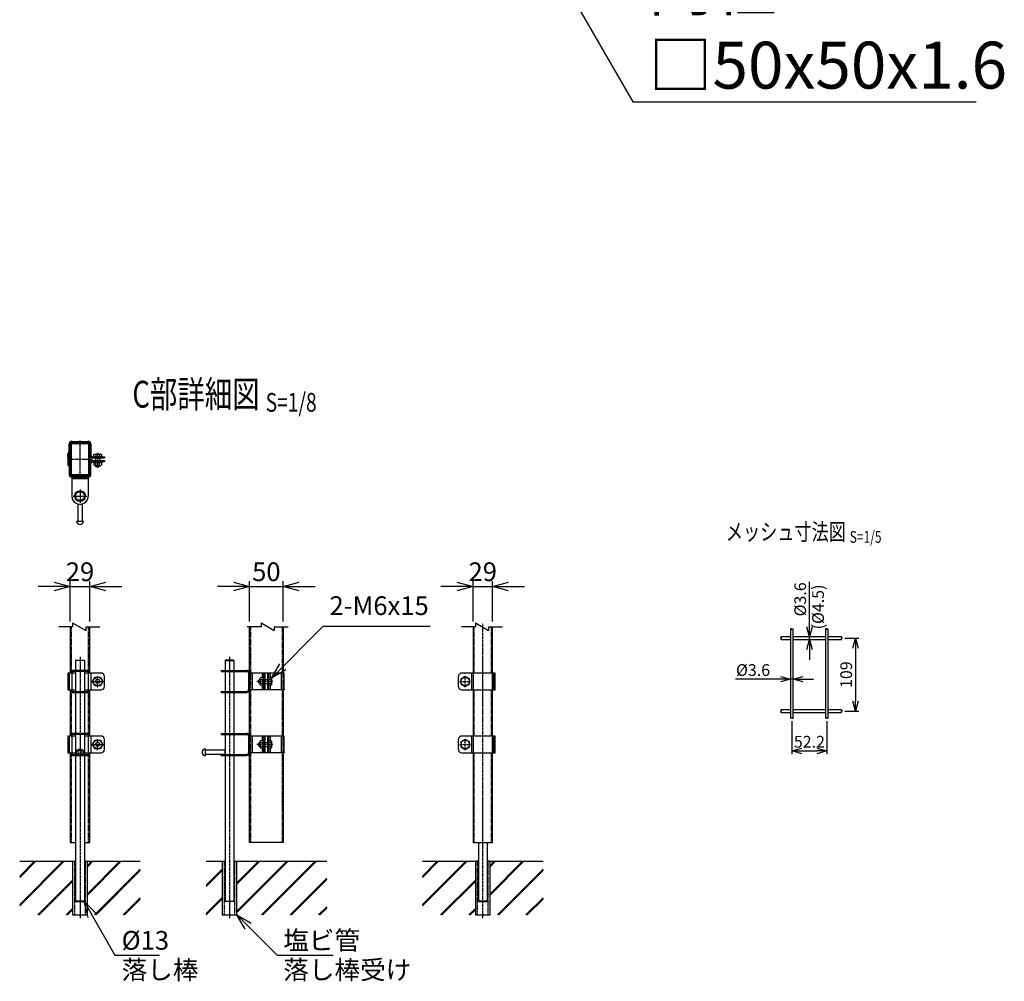
# Model space of a CAD drawing. Units: millimetres. Extents: x 370 to 3666, y 188 to 4413.
# Drawn here: x 2175 to 3644, y 188 to 1623 of the extents above; entities that cross this region are included whole.
import ezdxf
from ezdxf.enums import TextEntityAlignment as Align

# ---------------------------------------------------------------- set-up
doc = ezdxf.new("R2010")
doc.units = ezdxf.units.MM
doc.header["$LTSCALE"] = 0.2
doc.header["$PDMODE"] = 3
for name, pattern in [('CENTER', [2, 1.25, -0.25, 0.25, -0.25]), ('CENTER2', [28.575, 19.05, -3.175, 3.175, -3.175]), ('DASHED2', [9.525, 6.35, -3.175]), ('PHANTOM', [63.5, 31.75, -6.35, 6.35, -6.35, 6.35, -6.35])]:
    doc.linetypes.add(name, pattern=pattern)
doc.layers.get('Defpoints').update_dxf_attribs({"color": 60})
for name, color, linetype in [('CENTER', 6, 'CENTER2'), ('DASH', 30, 'DASHED2'), ('L', 7, 'Continuous'), ('M', 82, 'Continuous'), ('PHAN', 52, 'PHANTOM'), ('TEXT', 150, 'Continuous')]:
    doc.layers.add(name, color=color, linetype=linetype)
doc.styles.add('NCE', font='romans.shx', dxfattribs={"width": 0.8, "bigfont": 'extfont.shx'})
doc.styles.get("Standard").update_dxf_attribs({"font": 'romans.shx', "width": 0.8, "bigfont": 'extfont.shx'})
doc.dimstyles.new('NCE_20', dxfattribs={"dimscale": 20, "dimtxt": 3.5, "dimasz": 3, "dimexe": 1, "dimexo": 1, "dimgap": 1, "dimtad": 1, "dimdsep": 46, "dimtxsty": 'NCE', "dimblk": 'OPEN30', "dimcen": 0, "dimclrd": 7, "dimclre": 7, "dimclrt": 256, "dimaunit": 1, "dimadec": 1, "dimazin": 0, "dimtfac": 1, "dimtix": 1, "dimtmove": 2, "dimatfit": 2, "dimldrblk": 'OPEN30', "dimfxl": 1, "dimtolj": 1, "dimtzin": 0, "dimarcsym": 0})
doc.dimstyles.new('NCE_5', dxfattribs={"dimscale": 5, "dimtxt": 3.5, "dimasz": 3, "dimexe": 1, "dimexo": 1, "dimgap": 1, "dimtad": 1, "dimdsep": 46, "dimtxsty": 'NCE', "dimblk": 'OPEN30', "dimcen": 0, "dimclrd": 7, "dimclre": 7, "dimclrt": 256, "dimaunit": 1, "dimadec": 1, "dimazin": 0, "dimtfac": 1, "dimtmove": 0, "dimatfit": 3, "dimldrblk": 'OPEN30', "dimfxl": 1, "dimtolj": 1, "dimtzin": 0, "dimarcsym": 0})
doc.dimstyles.new('NCE_8', dxfattribs={"dimscale": 8, "dimtxt": 3.5, "dimasz": 3, "dimexe": 1, "dimexo": 1, "dimgap": 1, "dimtad": 1, "dimdsep": 46, "dimtxsty": 'NCE', "dimblk": 'OPEN30', "dimcen": 0, "dimclrd": 7, "dimclre": 7, "dimclrt": 256, "dimaunit": 1, "dimadec": 1, "dimazin": 0, "dimtfac": 1, "dimtix": 1, "dimtmove": 2, "dimatfit": 2, "dimldrblk": 'OPEN30', "dimfxl": 1, "dimtolj": 1, "dimtzin": 0, "dimarcsym": 0})

# ---------------------------------------------------------------- blocks, each defined once
blk = doc.blocks.new('Title & Scale')
at = {"layer": 'TEXT', "width": 0.75}
blk.add_attdef('図面名', text='', height=5, dxfattribs=at).set_placement((0, 0), align=Align.BOTTOM_RIGHT)
blk.add_attdef('縮尺', text='', height=3.5, dxfattribs=at).set_placement((0, -0.3), align=Align.BOTTOM_LEFT)
blk = doc.blocks.new('_OPEN30')
at = {"color": 0, "linetype": 'ByBlock'}
for p, q in [((-1, 0.268), (0, 0)), ((0, 0), (-1, -0.268)), ((0, 0), (-1, 0))]:
    blk.add_line(p, q, dxfattribs=at)
blk = doc.blocks.new('*D22')
at = {"layer": 'Defpoints', "color": 0, "transparency": 16777216}
for p in [(3401.3, 700), (3401.3, 591.3), (3422.2, 591.3)]:
    blk.add_point(p, dxfattribs=at)
at = {"layer": 'TEXT', "color": 7, "lineweight": -2, "transparency": 16777216}
for p, q in [((3406.3, 700), (3427.2, 700)), ((3422.2, 685), (3422.2, 606.3)), ((3406.3, 591.3), (3427.2, 591.3))]:
    blk.add_line(p, q, dxfattribs=at)
at = {"layer": 'TEXT', "color": 7, "lineweight": -2, "transparency": 16777216, "xscale": 15, "yscale": 15, "zscale": 15}
for p, rotation in [((3422.2, 700), 90), ((3422.2, 591.3), 270)]:
    blk.add_blockref('_OPEN30', p, dxfattribs=dict(at, rotation=rotation))
at = {"layer": 'TEXT', "transparency": 16777216, "insert": (3408.4, 645.6), "char_height": 17.5, "attachment_point": 5, "rotation": 90, "style": 'NCE'}
blk.add_mtext('\\A1;109', dxfattribs=at)
blk = doc.blocks.new('*D23')
at = {"layer": 'Defpoints', "color": 0, "transparency": 16777216}
for p in [(3353.5, 702), (3353.5, 702), (3353.5, 698)]:
    blk.add_point(p, dxfattribs=at)
at = {"layer": 'TEXT', "color": 7, "lineweight": -2, "transparency": 16777216}
for p, q in [((3353.5, 717), (3353.5, 784)), ((3353.5, 698), (3353.5, 702)), ((3353.5, 683), (3353.5, 668))]:
    blk.add_line(p, q, dxfattribs=at)
at = {"layer": 'TEXT', "color": 7, "lineweight": -2, "transparency": 16777216, "xscale": 15, "yscale": 15, "zscale": 15}
for p, rotation in [((3353.5, 702), 270), ((3353.5, 698), 90)]:
    blk.add_blockref('_OPEN30', p, dxfattribs=dict(at, rotation=rotation))
at = {"layer": 'TEXT', "transparency": 16777216, "insert": (3339.8, 758), "char_height": 17.5, "attachment_point": 5, "rotation": 90, "style": 'NCE'}
blk.add_mtext('\\A1;%%C3.6', dxfattribs=at)
blk = doc.blocks.new('*D24')
at = {"layer": 'Defpoints', "color": 0, "transparency": 16777216}
for p in [(3325.4, 638.8), (3325.4, 638.8), (3329.4, 638.8)]:
    blk.add_point(p, dxfattribs=at)
at = {"layer": 'TEXT', "color": 7, "lineweight": -2, "transparency": 16777216}
for p, q in [((3310.4, 638.8), (3243.4, 638.8)), ((3329.4, 638.8), (3325.4, 638.8)), ((3344.4, 638.8), (3359.4, 638.8))]:
    blk.add_line(p, q, dxfattribs=at)
at = {"layer": 'TEXT', "color": 7, "lineweight": -2, "transparency": 16777216, "xscale": 15, "yscale": 15, "zscale": 15}
blk.add_blockref('_OPEN30', (3325.4, 638.8), dxfattribs=at)
at = {"layer": 'TEXT', "color": 7, "lineweight": -2, "transparency": 16777216, "xscale": 15, "yscale": 15, "zscale": 15, "rotation": 180}
blk.add_blockref('_OPEN30', (3329.4, 638.8), dxfattribs=at)
at = {"layer": 'TEXT', "transparency": 16777216, "insert": (3269.4, 652.5), "char_height": 17.5, "attachment_point": 5, "style": 'NCE'}
blk.add_mtext('\\A1;%%C3.6', dxfattribs=at)
blk = doc.blocks.new('*D25')
at = {"layer": 'Defpoints', "color": 0, "transparency": 16777216}
for p in [(3327.4, 581.1), (3379.6, 581.1), (3379.6, 531.7)]:
    blk.add_point(p, dxfattribs=at)
at = {"layer": 'TEXT', "color": 7, "lineweight": -2, "transparency": 16777216}
for p, q in [((3327.4, 576.1), (3327.4, 526.7)), ((3379.6, 576.1), (3379.6, 526.7)), ((3342.4, 531.7), (3364.6, 531.7))]:
    blk.add_line(p, q, dxfattribs=at)
at = {"layer": 'TEXT', "color": 7, "lineweight": -2, "transparency": 16777216, "xscale": 15, "yscale": 15, "zscale": 15, "rotation": 180}
blk.add_blockref('_OPEN30', (3327.4, 531.7), dxfattribs=at)
at = {"layer": 'TEXT', "color": 7, "lineweight": -2, "transparency": 16777216, "xscale": 15, "yscale": 15, "zscale": 15}
blk.add_blockref('_OPEN30', (3379.6, 531.7), dxfattribs=at)
at = {"layer": 'TEXT', "transparency": 16777216, "insert": (3353.5, 545.5), "char_height": 17.5, "attachment_point": 5, "style": 'NCE'}
blk.add_mtext('\\A1;52.2', dxfattribs=at)
blk = doc.blocks.new('分離')
at = {"layer": 'L'}
for p, q in [((0, 1.97), (0, 6.12)), ((-1.14, -1.97), (1.14, 1.97)), ((0, 1.97), (1.14, 1.97)), ((-1.14, -1.97), (0, -1.97)), ((0, -1.97), (0, -6.12))]:
    blk.add_line(p, q, dxfattribs=at)
blk = doc.blocks.new('フックボルトM6ナット')
at = {"layer": 'M'}
for p, q in [((0, 7), (0.8, 7)), ((0, 7), (0, -7)), ((0.8, 7), (0.8, -7)), ((5.4, 2.8), (1, 2.8)), ((1.2, 5.5), (5.4, 5.5)), ((6, -4.3), (6, 4.3)), ((0, -7), (0.8, -7)), ((5.4, -2.8), (1, -2.8)), ((1.2, -5.5), (5.4, -5.5))]:
    blk.add_line(p, q, dxfattribs=at)
for centre, radius, start, end in [((-6, 4.5), 7.26, 346.3756, 20.3771), ((-6.3, 0), 7.89, 339.5141, 20.4859), ((4.1, 4.1), 1.88, 4.3718, 47.3401), ((4.1, 4.1), 1.88, 312.6599, 355.6282), ((-0.7, 0), 6.65, 0.7487, 24.5305), ((-6, -4.5), 7.26, 339.6229, 13.6244), ((-0.7, 0), 6.65, 335.4695, 359.2513), ((4.1, -4.1), 1.88, 4.3718, 47.3401), ((4.1, -4.1), 1.88, 312.6599, 355.6282)]:
    blk.add_arc(centre, radius, start, end, dxfattribs=at)
blk = doc.blocks.new('cap50x29')
at = {"layer": 'CENTER'}
for p, q in [((-621, 4962.2), (-621, 5018.8)), ((-602.5, 4990.7), (-639.5, 4990.7))]:
    blk.add_line(p, q, dxfattribs=at)
at = {"layer": 'PHAN', "ltscale": 20}
for points in [[(-635.5, 5012.5), (-635.5, 4968.9, 0.414214), (-632.3, 4965.7), (-609.7, 4965.7, 0.414214), (-606.5, 4968.9), (-606.5, 5012.5, 0.414214), (-609.7, 5015.7), (-632.3, 5015.7, 0.414214)], [(-633.9, 5012.5), (-633.9, 4968.9, 0.414214), (-632.3, 4967.3), (-609.7, 4967.3, 0.414214), (-608.1, 4968.9), (-608.1, 5012.5, 0.414214), (-609.7, 5014.1), (-632.3, 5014.1, 0.414214)]]:
    blk.add_lwpolyline(points, format="xyb", close=True, dxfattribs=at)
blk = doc.blocks.new('*D41')
at = {"layer": 'Defpoints', "color": 0, "transparency": 16777216}
for p in [(2279.4, 777.2), (2250.4, 717.2), (2279.4, 717.2)]:
    blk.add_point(p, dxfattribs=at)
at = {"layer": 'TEXT', "color": 7, "lineweight": -2, "transparency": 16777216}
for p, q in [((2250.4, 725.2), (2250.4, 785.2)), ((2279.4, 725.2), (2279.4, 785.2)), ((2226.4, 777.2), (2202.4, 777.2)), ((2250.4, 777.2), (2279.4, 777.2)), ((2303.4, 777.2), (2327.4, 777.2))]:
    blk.add_line(p, q, dxfattribs=at)
at = {"layer": 'TEXT', "color": 7, "lineweight": -2, "transparency": 16777216, "xscale": 24, "yscale": 24, "zscale": 24}
blk.add_blockref('_OPEN30', (2250.4, 777.2), dxfattribs=at)
at = {"layer": 'TEXT', "color": 7, "lineweight": -2, "transparency": 16777216, "xscale": 24, "yscale": 24, "zscale": 24, "rotation": 180}
blk.add_blockref('_OPEN30', (2279.4, 777.2), dxfattribs=at)
at = {"layer": 'TEXT', "transparency": 16777216, "insert": (2264.9, 799.2), "char_height": 28, "attachment_point": 5, "style": 'NCE'}
blk.add_mtext('\\A1;29', dxfattribs=at)
blk = doc.blocks.new('*D42')
at = {"layer": 'Defpoints', "color": 0, "transparency": 16777216}
for p in [(2880.5, 777.2), (2851.5, 717.2), (2880.5, 717.2)]:
    blk.add_point(p, dxfattribs=at)
at = {"layer": 'TEXT', "color": 7, "lineweight": -2, "transparency": 16777216}
for p, q in [((2851.5, 725.2), (2851.5, 785.2)), ((2880.5, 725.2), (2880.5, 785.2)), ((2827.5, 777.2), (2803.5, 777.2)), ((2851.5, 777.2), (2880.5, 777.2)), ((2904.5, 777.2), (2928.5, 777.2))]:
    blk.add_line(p, q, dxfattribs=at)
at = {"layer": 'TEXT', "color": 7, "lineweight": -2, "transparency": 16777216, "xscale": 24, "yscale": 24, "zscale": 24}
blk.add_blockref('_OPEN30', (2851.5, 777.2), dxfattribs=at)
at = {"layer": 'TEXT', "color": 7, "lineweight": -2, "transparency": 16777216, "xscale": 24, "yscale": 24, "zscale": 24, "rotation": 180}
blk.add_blockref('_OPEN30', (2880.5, 777.2), dxfattribs=at)
at = {"layer": 'TEXT', "transparency": 16777216, "insert": (2866, 799.2), "char_height": 28, "attachment_point": 5, "style": 'NCE'}
blk.add_mtext('\\A1;29', dxfattribs=at)
blk = doc.blocks.new('*D43')
at = {"layer": 'Defpoints', "color": 0, "transparency": 16777216}
for p in [(2568, 777.2), (2518, 717.2), (2568, 717.2)]:
    blk.add_point(p, dxfattribs=at)
at = {"layer": 'TEXT', "color": 7, "lineweight": -2, "transparency": 16777216}
for p, q in [((2518, 725.2), (2518, 785.2)), ((2568, 725.2), (2568, 785.2)), ((2494, 777.2), (2470, 777.2)), ((2518, 777.2), (2568, 777.2)), ((2592, 777.2), (2616, 777.2))]:
    blk.add_line(p, q, dxfattribs=at)
at = {"layer": 'TEXT', "color": 7, "lineweight": -2, "transparency": 16777216, "xscale": 24, "yscale": 24, "zscale": 24}
blk.add_blockref('_OPEN30', (2518, 777.2), dxfattribs=at)
at = {"layer": 'TEXT', "color": 7, "lineweight": -2, "transparency": 16777216, "xscale": 24, "yscale": 24, "zscale": 24, "rotation": 180}
blk.add_blockref('_OPEN30', (2568, 777.2), dxfattribs=at)
at = {"layer": 'TEXT', "transparency": 16777216, "insert": (2543, 799.2), "char_height": 28, "attachment_point": 5, "style": 'NCE'}
blk.add_mtext('\\A1;50', dxfattribs=at)

msp = doc.modelspace()

# ---------------------------------------------------------------- hatches: boundary and pattern name
h = msp.add_hatch()
h.set_pattern_fill('JIS_RC_30', color=256, style=0)
h.set_pattern_definition([(45, (902.766, -3133.42), (-21.2132, 21.2132), []), (45, (903.766, -3133.42), (-21.2132, 21.2132), []), (45, (904.766, -3133.42), (-21.2132, 21.2132), [])])
h.paths.add_polyline_path([(2354.891, 367.04), (2275.874, 367.04), (2275.874, 287.034), (2354.891, 287.034)])
h.paths.add_polyline_path([(2253.874, 367.034), (2174.856, 367.034), (2174.856, 287.034), (2253.874, 287.034)])
h = msp.add_hatch()
h.set_pattern_fill('JIS_RC_30', color=256, style=0)
h.set_pattern_definition([(45, (1180.902, -3146.87), (-21.2132, 21.2132), []), (45, (1181.902, -3146.87), (-21.2132, 21.2132), []), (45, (1182.902, -3146.87), (-21.2132, 21.2132), [])])
h.paths.add_polyline_path([(2498.992, 367.034), (2498.992, 308.018), (2498.992, 287.034), (2476.992, 287.034), (2476.992, 308.018), (2476.992, 367.034), (2452.992, 367.034), (2452.992, 287.034), (2543.009, 287.034), (2633.027, 287.034), (2633.027, 367.034)])
h = msp.add_hatch()
h.set_pattern_fill('JIS_RC_30', color=256, style=0)
h.set_pattern_definition([(45, (1503.87, -3133.42), (-21.2132, 21.2132), []), (45, (1504.87, -3133.42), (-21.2132, 21.2132), []), (45, (1505.87, -3133.42), (-21.2132, 21.2132), [])])
h.paths.add_polyline_path([(2955.994, 367.04), (2876.977, 367.04), (2876.977, 287.034), (2955.994, 287.034)])
h.paths.add_polyline_path([(2854.977, 367.034), (2775.959, 367.034), (2775.959, 287.034), (2854.977, 287.034)])

# ---------------------------------------------------------------- linework, layer by layer
at = {"layer": 'CENTER'}
for p, q in [((2291.224, 976.806), (2291.224, 953.806)), ((2254.874, 912.188), (2274.874, 912.188)), ((2264.874, 922.188), (2264.874, 902.188)), ((2865.977, 282.034), (2865.977, 722.206)), ((2264.874, 672.034), (2264.874, 282.034)), ((2487.992, 672.034), (2487.992, 282.034)), ((2281.724, 635.534), (2300.724, 635.534)), ((2291.224, 627.039), (2291.224, 644.03)), ((2552.609, 635.534), (2528.609, 635.534)), ((2831.129, 635.534), (2848.129, 635.534)), ((2839.629, 627.034), (2839.629, 644.034)), ((2264.876, 558.768), (2264.876, 524.301)), ((2291.224, 533.039), (2291.224, 550.03)), ((2839.629, 533.034), (2839.629, 550.034)), ((2281.724, 541.534), (2300.724, 541.534)), ((2552.609, 541.534), (2528.609, 541.534)), ((2831.129, 541.534), (2848.129, 541.534))]:
    msp.add_line(p, q, dxfattribs=at)
at = {"layer": 'DASH', "ltscale": 20}
msp.add_line((2252.624, 940.606), (2277.124, 940.606), dxfattribs=at)
at = {"layer": 'DASH'}
for p, q in [((2251.974, 648.034), (2251.974, 717.206)), ((2277.774, 648.034), (2277.774, 717.206)), ((2519.609, 648.034), (2519.609, 717.206)), ((2566.409, 717.206), (2566.409, 648.034)), ((2853.077, 648.034), (2853.077, 717.206)), ((2878.877, 648.034), (2878.877, 717.206)), ((2480.007, 650.434), (2480.007, 652.034)), ((2496.007, 650.434), (2496.007, 652.034)), ((2519.509, 648.034), (2519.509, 623.034)), ((2568.009, 623.034), (2568.009, 648.034)), ((2251.974, 554.034), (2251.974, 623.034)), ((2277.774, 554.034), (2277.774, 623.034)), ((2480.007, 620.634), (2480.007, 619.034)), ((2496.007, 620.634), (2496.007, 619.034)), ((2519.609, 554.034), (2519.609, 623.034)), ((2566.409, 623.034), (2566.409, 554.034)), ((2853.077, 554.034), (2853.077, 623.034)), ((2878.877, 554.034), (2878.877, 623.034)), ((2480.007, 556.434), (2480.007, 558.034)), ((2496.007, 556.434), (2496.007, 558.034)), ((2518.009, 529.534), (2518.009, 553.534)), ((2519.509, 554.034), (2519.509, 529.034)), ((2568.009, 529.034), (2568.009, 554.034)), ((2251.974, 395.134), (2251.974, 529.034)), ((2277.774, 395.134), (2277.774, 529.034)), ((2480.007, 526.634), (2480.007, 525.034)), ((2496.007, 526.634), (2496.007, 525.034)), ((2519.609, 395.134), (2519.609, 529.034)), ((2566.409, 529.034), (2566.409, 395.134)), ((2853.077, 395.134), (2853.077, 529.034)), ((2878.877, 395.134), (2878.877, 529.034)), ((2256.674, 367.034), (2256.674, 287.034)), ((2273.074, 287.034), (2273.074, 367.034)), ((2479.792, 367.034), (2479.792, 287.034)), ((2496.192, 287.034), (2496.192, 367.034)), ((2857.777, 367.034), (2857.777, 287.034)), ((2874.177, 287.034), (2874.177, 367.034))]:
    msp.add_line(p, q, dxfattribs=at)
msp.add_circle((2264.874, 530.034), 3, dxfattribs=at)
at = {"layer": 'L'}
for points in [[(3311.297, 697.992, -0.57823478), (3311.297, 699.992)], [(3401.297, 701.992, -0.57219287), (3401.297, 699.992)], [(3311.297, 589.292, -0.57823478), (3311.297, 591.292)], [(3401.297, 593.292, -0.57219287), (3401.297, 591.292)]]:
    msp.add_lwpolyline(points, format="xyb", dxfattribs=at)
for centre, radius, start, end in [((3311.709, 700.992), 1.081, 112.355814, 247.644186), ((3310.723, 700.992), 1.153, 299.887813, 60.112187), ((3402.088, 698.992), 1.275, 128.34818, 231.65182), ((3400.506, 698.992), 1.275, 308.348101, 51.651899), ((3311.709, 592.292), 1.081, 112.355814, 247.644186), ((3310.723, 592.292), 1.153, 299.887813, 60.112187), ((3402.088, 590.292), 1.275, 128.34818, 231.65182), ((3400.506, 590.292), 1.275, 308.348101, 51.651899)]:
    msp.add_arc(centre, radius, start, end, dxfattribs=at)
for points in [[(3327.41, 713.773), (3326.41, 714.217), (3325.41, 713.773), (3326.41, 713.329), (3327.41, 713.773), (3328.41, 714.217), (3329.409, 713.773)], [(3379.61, 713.773), (3378.61, 714.217), (3377.61, 713.773), (3378.61, 713.329), (3379.61, 713.773), (3380.61, 714.217), (3381.61, 713.773)], [(3327.41, 581.073), (3328.41, 580.629), (3329.409, 581.073), (3328.41, 581.517), (3327.41, 581.073), (3326.41, 580.629), (3325.41, 581.073)], [(3379.61, 581.073), (3380.61, 580.629), (3381.61, 581.073), (3380.61, 581.517), (3379.61, 581.073), (3378.61, 580.629), (3377.61, 581.073)]]:
    msp.add_spline(points, degree=3, dxfattribs=at)
at = {"layer": 'M'}
for p, q in [((2248.524, 977.741), (2248.524, 989.706)), ((2250.124, 977.741), (2250.124, 989.706)), ((2279.624, 989.706), (2279.624, 973.206)), ((2281.224, 989.706), (2281.224, 973.206)), ((2246.524, 969.14), (2246.524, 975.291)), ((2246.524, 970.191), (2248.124, 970.191)), ((2248.124, 969.14), (2248.124, 975.291)), ((2248.524, 974.222), (2250.124, 974.222)), ((2248.524, 967.722), (2248.524, 974.222)), ((2248.524, 970.191), (2250.124, 970.191)), ((2250.124, 967.722), (2250.124, 974.222)), ((2283.624, 970.806), (2301.224, 970.806)), ((2298.224, 970.806), (2284.224, 970.806)), ((2288.349, 974.316), (2288.349, 970.806)), ((2294.099, 974.316), (2294.099, 970.806)), ((2301.224, 970.806), (2301.224, 969.206)), ((2246.524, 965.273), (2246.524, 959.121)), ((2246.524, 964.221), (2248.124, 964.221)), ((2248.124, 965.273), (2248.124, 959.121)), ((2248.524, 966.69), (2248.524, 960.19)), ((2248.524, 964.221), (2250.124, 964.221)), ((2248.524, 960.19), (2250.124, 960.19)), ((2248.524, 956.672), (2248.524, 944.706)), ((2250.124, 966.69), (2250.124, 960.19)), ((2250.124, 956.672), (2250.124, 944.706)), ((2279.624, 944.706), (2279.624, 961.206)), ((2281.224, 944.706), (2281.224, 961.206)), ((2283.624, 969.206), (2301.224, 969.206)), ((2283.624, 965.206), (2301.224, 965.206)), ((2283.624, 963.606), (2301.224, 963.606)), ((2284.724, 963.606), (2297.324, 963.606)), ((2288.224, 969.206), (2288.224, 965.206)), ((2288.224, 957.606), (2288.224, 956.806)), ((2294.224, 957.606), (2288.224, 957.606)), ((2288.224, 956.806), (2289.224, 955.806)), ((2288.224, 956.806), (2294.224, 956.806)), ((2288.724, 957.606), (2288.724, 956.306)), ((2293.224, 955.806), (2289.224, 955.806)), ((2294.224, 956.806), (2293.224, 955.806)), ((2293.724, 957.606), (2293.724, 956.306)), ((2294.224, 969.206), (2294.224, 965.206)), ((2294.224, 957.606), (2294.224, 956.806)), ((2301.224, 965.206), (2301.224, 963.606)), ((2252.624, 942.206), (2252.624, 912.189)), ((2277.124, 942.206), (2277.124, 912.188)), ((2261.874, 906.421), (2261.874, 904.771)), ((2261.874, 900.376), (2261.874, 874.688)), ((2267.874, 906.421), (2267.874, 904.771)), ((2267.874, 900.376), (2267.874, 874.688)), ((2259.874, 874.688), (2269.874, 874.688)), ((2261.874, 874.688), (2267.874, 874.688)), ((2250.374, 717.206), (2250.374, 648.034)), ((2279.374, 648.034), (2279.374, 717.206)), ((2518.009, 395.134), (2518.009, 717.206)), ((2568.009, 717.206), (2568.009, 648.034)), ((2851.477, 717.206), (2851.477, 395.134)), ((2880.477, 395.134), (2880.477, 717.206)), ((3325.41, 713.773), (3325.41, 581.073)), ((3329.409, 581.073), (3329.409, 713.773)), ((3377.61, 713.773), (3377.61, 581.073)), ((3381.61, 581.073), (3381.61, 713.773)), ((3325.41, 701.992), (3311.297, 701.992)), ((3311.297, 697.992), (3325.41, 697.992)), ((3377.61, 701.992), (3329.409, 701.992)), ((3329.409, 697.992), (3377.61, 697.992)), ((3401.297, 701.992), (3381.61, 701.992)), ((3381.61, 697.992), (3401.297, 697.992)), ((2258.874, 667.034), (2258.374, 666.534)), ((2258.374, 666.534), (2258.374, 652.034)), ((2271.374, 666.534), (2258.374, 666.534)), ((2258.874, 667.034), (2270.874, 667.034)), ((2270.874, 667.034), (2271.374, 666.534)), ((2271.374, 666.534), (2271.374, 652.034)), ((2481.992, 667.034), (2481.492, 666.534)), ((2481.492, 666.534), (2481.492, 652.034)), ((2481.492, 666.534), (2494.492, 666.534)), ((2493.992, 667.034), (2481.992, 667.034)), ((2494.492, 666.534), (2493.992, 667.034)), ((2494.492, 666.534), (2494.492, 652.034)), ((2258.374, 648.034), (2246.524, 648.034)), ((2246.524, 648.034), (2246.524, 623.034)), ((2248.526, 648.034), (2248.526, 623.034)), ((2277.126, 652.034), (2252.626, 652.034)), ((2252.626, 652.034), (2252.626, 619.034)), ((2277.126, 650.434), (2252.626, 650.434)), ((2258.374, 650.434), (2258.374, 620.634)), ((2271.374, 650.434), (2271.374, 620.634)), ((2296.224, 648.034), (2271.374, 648.034)), ((2277.126, 652.034), (2277.126, 619.034)), ((2281.226, 648.034), (2281.226, 623.034)), ((2475.755, 652.034), (2475.755, 650.434)), ((2475.755, 652.034), (2514.009, 652.034)), ((2475.755, 650.434), (2514.009, 650.434)), ((2481.492, 650.434), (2481.492, 620.634)), ((2494.492, 650.434), (2494.492, 620.634)), ((2569.509, 648.034), (2516.409, 648.034)), ((2516.409, 648.034), (2516.409, 623.034)), ((2518.009, 647.534), (2518.009, 648.034)), ((2518.009, 623.034), (2518.009, 648.034)), ((2522.009, 648.034), (2522.009, 623.034)), ((2537.009, 641.059), (2537.009, 648.034)), ((2539.409, 623.034), (2539.409, 648.034)), ((2541.009, 623.034), (2541.009, 648.034)), ((2545.009, 623.034), (2545.009, 648.034)), ((2546.609, 623.034), (2546.609, 648.034)), ((2549.009, 641.284), (2549.009, 648.034)), ((2565.509, 623.034), (2565.509, 648.034)), ((2569.509, 647.534), (2569.509, 648.034)), ((2569.509, 623.534), (2569.509, 647.534)), ((2884.329, 648.034), (2834.629, 648.034)), ((2849.629, 623.034), (2849.629, 648.034)), ((2882.327, 623.034), (2882.327, 648.034)), ((2884.329, 623.034), (2884.329, 648.034)), ((2301.224, 628.034), (2301.224, 643.034)), ((2532.609, 638.534), (2531.609, 637.534)), ((2531.609, 633.534), (2531.609, 637.534)), ((2532.609, 632.534), (2531.609, 633.534)), ((2533.409, 638.534), (2532.609, 638.534)), ((2532.609, 632.534), (2532.609, 638.534)), ((2533.409, 638.034), (2532.609, 638.034)), ((2533.409, 633.034), (2532.609, 633.034)), ((2533.409, 632.534), (2532.609, 632.534)), ((2539.409, 642.034), (2539.409, 629.434)), ((2541.009, 638.334), (2545.009, 638.334)), ((2541.009, 632.334), (2545.009, 632.334)), ((2550.118, 638.409), (2546.609, 638.409)), ((2550.118, 632.659), (2546.609, 632.659)), ((2829.629, 628.034), (2829.629, 643.034)), ((2246.524, 623.034), (2258.374, 623.034)), ((2250.374, 623.034), (2250.374, 554.034)), ((2258.374, 619.034), (2258.374, 558.034)), ((2271.374, 623.034), (2296.224, 623.034)), ((2271.374, 619.034), (2271.374, 558.034)), ((2279.374, 554.034), (2279.374, 623.034)), ((2475.755, 620.634), (2514.009, 620.634)), ((2475.755, 619.034), (2475.755, 620.634)), ((2475.755, 619.034), (2514.009, 619.034)), ((2481.492, 619.034), (2481.492, 558.034)), ((2494.492, 619.034), (2494.492, 558.034)), ((2569.509, 623.034), (2516.409, 623.034)), ((2518.009, 623.534), (2518.009, 623.034)), ((2537.009, 623.034), (2537.009, 630.009)), ((2549.009, 623.034), (2549.009, 629.784)), ((2568.009, 623.034), (2568.009, 554.034)), ((2569.509, 623.534), (2569.509, 623.034)), ((2834.629, 623.034), (2884.329, 623.034)), ((3325.41, 593.292), (3311.297, 593.292)), ((3311.297, 589.292), (3325.41, 589.292)), ((3377.61, 593.292), (3329.409, 593.292)), ((3377.61, 593.292), (3329.409, 593.292)), ((3329.409, 589.292), (3377.61, 589.292)), ((3401.297, 593.292), (3381.61, 593.292)), ((3381.61, 589.292), (3401.297, 589.292)), ((2258.374, 554.034), (2246.524, 554.034)), ((2246.524, 554.034), (2246.524, 529.034)), ((2248.526, 554.034), (2248.526, 529.034)), ((2277.126, 558.034), (2252.626, 558.034)), ((2252.626, 558.034), (2252.626, 525.034)), ((2277.126, 556.434), (2252.626, 556.434)), ((2258.374, 556.434), (2258.374, 526.634)), ((2271.374, 556.434), (2271.374, 526.634)), ((2296.224, 554.034), (2271.374, 554.034)), ((2277.126, 558.034), (2277.126, 525.034)), ((2281.226, 554.034), (2281.226, 529.034)), ((2301.224, 534.034), (2301.224, 549.034)), ((2475.755, 558.034), (2475.755, 556.434)), ((2475.755, 558.034), (2514.009, 558.034)), ((2475.755, 556.434), (2514.009, 556.434)), ((2481.492, 556.434), (2481.492, 526.634)), ((2494.492, 556.434), (2494.492, 526.634)), ((2569.509, 554.034), (2516.409, 554.034)), ((2516.409, 554.034), (2516.409, 529.034)), ((2518.009, 553.534), (2518.009, 554.034)), ((2518.009, 553.534), (2518.009, 529.534)), ((2522.009, 554.034), (2522.009, 529.034)), ((2532.609, 544.534), (2531.609, 543.534)), ((2533.409, 544.534), (2532.609, 544.534)), ((2532.609, 538.534), (2532.609, 544.534)), ((2533.409, 544.034), (2532.609, 544.034)), ((2537.009, 547.059), (2537.009, 554.034)), ((2539.409, 529.034), (2539.409, 554.034)), ((2539.409, 548.034), (2539.409, 535.434)), ((2541.009, 529.034), (2541.009, 554.034)), ((2541.009, 544.334), (2545.009, 544.334)), ((2545.009, 529.034), (2545.009, 554.034)), ((2546.609, 529.034), (2546.609, 554.034)), ((2550.118, 544.409), (2546.609, 544.409)), ((2549.009, 547.284), (2549.009, 554.034)), ((2565.509, 529.034), (2565.509, 554.034)), ((2569.509, 553.534), (2569.509, 554.034)), ((2569.509, 529.534), (2569.509, 553.534)), ((2829.629, 534.034), (2829.629, 549.034)), ((2884.329, 554.034), (2834.629, 554.034)), ((2849.629, 529.034), (2849.629, 554.034)), ((2882.327, 529.034), (2882.327, 554.034)), ((2884.329, 529.034), (2884.329, 554.034)), ((2451.992, 524.671), (2451.992, 534.671)), ((2481.492, 532.671), (2451.992, 532.671)), ((2451.992, 526.671), (2451.992, 532.671)), ((2481.492, 526.671), (2481.492, 532.671)), ((2518.009, 529.534), (2518.009, 529.034)), ((2531.609, 539.534), (2531.609, 543.534)), ((2532.609, 538.534), (2531.609, 539.534)), ((2533.409, 539.034), (2532.609, 539.034)), ((2533.409, 538.534), (2532.609, 538.534)), ((2537.009, 529.034), (2537.009, 536.009)), ((2541.009, 538.334), (2545.009, 538.334)), ((2550.118, 538.659), (2546.609, 538.659)), ((2549.009, 529.034), (2549.009, 535.784)), ((2569.509, 529.534), (2569.509, 529.034)), ((2246.524, 529.034), (2258.374, 529.034)), ((2250.374, 529.034), (2250.374, 395.134)), ((2258.374, 525.034), (2258.374, 307.534)), ((2271.374, 529.034), (2296.224, 529.034)), ((2271.374, 525.034), (2271.374, 307.534)), ((2279.374, 395.134), (2279.374, 529.034)), ((2481.492, 526.671), (2451.992, 526.671)), ((2475.755, 526.634), (2514.009, 526.634)), ((2475.755, 525.034), (2475.755, 526.634)), ((2475.755, 525.034), (2514.009, 525.034)), ((2481.492, 525.034), (2481.492, 307.534)), ((2494.492, 525.034), (2494.492, 307.534)), ((2569.509, 529.034), (2516.409, 529.034)), ((2568.009, 529.034), (2568.009, 395.134)), ((2834.629, 529.034), (2884.329, 529.034)), ((2250.374, 395.134), (2258.374, 395.134)), ((2271.374, 395.134), (2279.374, 395.134)), ((2568.009, 395.134), (2518.009, 395.134)), ((2851.477, 395.134), (2880.477, 395.134)), ((2859.477, 395.134), (2859.477, 307.534)), ((2872.477, 395.134), (2872.477, 307.534)), ((2174.856, 367.034), (2258.374, 367.034)), ((2253.874, 367.034), (2253.874, 287.034)), ((2258.374, 367.034), (2258.374, 307.534)), ((2271.374, 367.04), (2354.891, 367.04)), ((2271.374, 367.034), (2279.374, 367.034)), ((2271.374, 367.034), (2271.374, 307.534)), ((2275.874, 287.034), (2275.874, 367.034)), ((2452.992, 367.034), (2481.492, 367.034)), ((2476.992, 367.034), (2476.992, 287.034)), ((2494.492, 367.034), (2633.027, 367.034)), ((2498.992, 287.034), (2498.992, 367.034)), ((2775.959, 367.034), (2859.477, 367.034)), ((2859.477, 367.034), (2854.977, 367.034)), ((2854.977, 367.034), (2854.977, 287.034)), ((2859.477, 367.034), (2859.477, 307.534)), ((2872.477, 367.04), (2955.994, 367.04)), ((2872.477, 367.034), (2880.477, 367.034)), ((2876.977, 367.034), (2872.477, 367.034)), ((2872.477, 367.034), (2872.477, 307.534)), ((2876.977, 287.034), (2876.977, 367.034)), ((2258.374, 307.534), (2258.874, 307.034)), ((2271.374, 307.534), (2258.374, 307.534)), ((2258.874, 307.034), (2270.874, 307.034)), ((2270.874, 307.034), (2271.374, 307.534)), ((2481.492, 307.534), (2494.492, 307.534)), ((2481.492, 307.534), (2481.992, 307.034)), ((2493.992, 307.034), (2481.992, 307.034)), ((2494.492, 307.534), (2493.992, 307.034)), ((2859.477, 307.534), (2859.977, 307.034)), ((2872.477, 307.534), (2859.477, 307.534)), ((2859.977, 307.034), (2871.977, 307.034)), ((2871.977, 307.034), (2872.477, 307.534)), ((2253.874, 287.034), (2275.874, 287.034)), ((2476.992, 287.034), (2498.992, 287.034)), ((2854.977, 287.034), (2876.977, 287.034))]:
    msp.add_line(p, q, dxfattribs=at)
at = {"layer": 'M', "ltscale": 20}
for p, q in [((2252.624, 993.806), (2277.124, 993.806)), ((2252.624, 992.206), (2277.124, 992.206)), ((2252.624, 942.206), (2277.124, 942.206)), ((2252.624, 938.206), (2277.124, 938.206))]:
    msp.add_line(p, q, dxfattribs=at)
at = {"layer": 'M', "linetype": 'ByBlock'}
for p, q in [((2261.876, 619.034), (2261.876, 620.634)), ((2267.876, 619.034), (2267.876, 620.634)), ((2261.876, 556.434), (2261.876, 558.034)), ((2267.876, 556.434), (2267.876, 558.034))]:
    msp.add_line(p, q, dxfattribs=at)
at = {"layer": 'M'}
for points in [[(2296.124, 974.806), (2296.974, 974.316), (2296.974, 970.806), (2285.474, 970.806), (2285.474, 974.316), (2286.324, 974.806), (2296.124, 974.806)], [(2550.609, 630.634), (2550.118, 629.784), (2546.609, 629.784), (2546.609, 641.284), (2550.118, 641.284), (2550.609, 640.434), (2550.609, 630.634)], [(2252.626, 620.634), (2277.126, 620.634)], [(2252.626, 619.034), (2277.126, 619.034)], [(2550.609, 536.634), (2550.118, 535.784), (2546.609, 535.784), (2546.609, 547.284), (2550.118, 547.284), (2550.609, 546.434), (2550.609, 536.634)], [(2252.626, 526.634), (2261.208, 526.634)], [(2252.626, 525.034), (2277.126, 525.034)], [(2268.54, 526.634), (2277.126, 526.634)]]:
    msp.add_lwpolyline(points, dxfattribs=at)
for points in [[(2283.724, 635.534), (2287.474, 642.03), (2294.974, 642.03), (2298.724, 635.534), (2294.974, 629.039), (2287.474, 629.039)], [(2833.129, 631.782), (2839.629, 628.029), (2846.129, 631.782), (2846.129, 639.287), (2839.629, 643.04), (2833.129, 639.287)], [(2283.724, 541.534), (2287.474, 548.03), (2294.974, 548.03), (2298.724, 541.534), (2294.974, 535.039), (2287.474, 535.039)], [(2833.129, 537.782), (2839.629, 534.029), (2846.129, 537.782), (2846.129, 545.287), (2839.629, 549.04), (2833.129, 545.287)]]:
    msp.add_lwpolyline(points, close=True, dxfattribs=at)
for centre, radius in [((2264.874, 912.188), 8), ((2264.874, 912.188), 6.5), ((2291.224, 635.534), 6.495), ((2291.224, 635.534), 3), ((2839.629, 635.534), 6.5), ((2291.224, 541.534), 6.495), ((2291.224, 541.534), 3), ((2839.629, 541.534), 6.5), ((2264.874, 530.034), 5)]:
    msp.add_circle(centre, radius, dxfattribs=at)
for centre, radius, start, end in [((2252.624, 989.706), 4.1, 90, 180), ((2252.624, 989.706), 2.5, 90, 180), ((2277.124, 989.706), 4.1, 0, 90), ((2277.124, 989.706), 2.5, 0, 90), ((2248.624, 975.291), 2.1, 101.536959, 180), ((2248.624, 975.291), 0.5, 101.536959, 180), ((2248.124, 977.741), 0.4, 281.536959, 0), ((2248.124, 977.741), 2, 281.536959, 0), ((2283.624, 973.206), 4, 180, 270), ((2283.624, 973.206), 2.4, 180, 270), ((2291.224, 965.246), 9.515, 72.412046, 107.587954), ((2291.224, 965.246), 9.515, 93.747169, 107.587954), ((2248.624, 969.14), 2.1, 180, 258.463041), ((2248.624, 965.273), 2.1, 101.536959, 180), ((2248.624, 959.121), 2.1, 180, 258.463041), ((2248.624, 969.14), 0.5, 180, 258.463041), ((2248.624, 965.273), 0.5, 101.536959, 180), ((2248.624, 959.121), 0.5, 180, 258.463041), ((2248.124, 967.722), 0.4, 281.536959, 0), ((2248.124, 966.69), 0.4, 0, 78.463041), ((2248.124, 956.672), 0.4, 360, 78.463041), ((2248.124, 966.69), 2, 0, 78.463041), ((2248.124, 967.722), 2, 281.536959, 0), ((2248.124, 956.672), 2, 360, 78.463041), ((2283.624, 961.206), 4, 90, 180), ((2283.624, 961.206), 2.4, 90, 180), ((2252.624, 944.706), 4.1, 180, 270), ((2252.624, 944.706), 2.5, 180, 270), ((2277.124, 944.706), 2.5, 270, 0), ((2277.124, 944.706), 4.1, 270, 0), ((2264.874, 912.188), 12.25, 180, 255.824197), ((2264.874, 912.188), 12.187, 180, 0), ((2264.874, 912.188), 12.25, 284.175803, 0), ((2264.874, 874.688), 5, 180, 0), ((2296.224, 643.034), 5, 0, 90), ((2514.009, 648.034), 4, 0, 90), ((2514.009, 648.034), 2.4, 0, 90), ((2834.629, 643.034), 5, 90, 180), ((2541.049, 635.534), 9.515, 3.747169, 17.587954), ((2541.049, 635.534), 9.515, 342.412046, 17.587954), ((2296.224, 628.034), 5, 270, 0), ((2514.009, 623.034), 2.4, 270, 0), ((2514.009, 623.034), 4, 270, 0), ((2834.629, 628.034), 5, 180, 270), ((2296.224, 549.034), 5, 0, 90), ((2514.009, 554.034), 4, 0, 90), ((2514.009, 554.034), 2.4, 0, 90), ((2541.049, 541.534), 9.515, 3.747169, 17.587954), ((2541.049, 541.534), 9.515, 342.412046, 17.587954), ((2834.629, 549.034), 5, 90, 180), ((2296.224, 534.034), 5, 270, 0), ((2451.992, 529.671), 5, 90, 270), ((2834.629, 534.034), 5, 180, 270), ((2514.009, 529.034), 2.4, 270, 0), ((2514.009, 529.034), 4, 270, 0)]:
    msp.add_arc(centre, radius, start, end, dxfattribs=at)
at = {"layer": 'M', "extrusion": (0, 0, -1)}
for centre, major_axis in [((2286.911, 965.246), (0, 9.515)), ((2541.049, 639.847), (9.515, 0)), ((2541.049, 545.847), (9.515, 0))]:
    msp.add_ellipse(centre, major_axis=major_axis, ratio=0.5, start_param=-0.3069677, end_param=0.3069677, dxfattribs=at)
at = {"layer": 'M'}
for centre, major_axis in [((2295.536, 965.246), (0, 9.515)), ((2541.049, 631.222), (9.515, 0)), ((2541.049, 537.222), (9.515, 0))]:
    msp.add_ellipse(centre, major_axis=major_axis, ratio=0.5, start_param=-0.3069677, end_param=0.3069677, dxfattribs=at)

# ---------------------------------------------------------------- block references
at = {"layer": 'M', "color": 6, "linetype": 'CENTER', "xscale": -1}
msp.add_blockref('cap50x29', (1643.885, -4023.513), dxfattribs=at)
at = {"layer": 'M'}
for p, rotation in [((2291.224, 963.606), 270), ((2539.409, 635.534), 180), ((2539.409, 541.534), 180)]:
    msp.add_blockref('フックボルトM6ナット', p, dxfattribs=dict(at, rotation=rotation))
at = {"layer": 'M', "xscale": 5, "yscale": 5, "zscale": 5, "rotation": 270}
for p in [(2263.77, 717.206), (2544.874, 717.206), (2864.874, 717.206)]:
    msp.add_blockref('分離', p, dxfattribs=at)
at = {"layer": 'TEXT'}
for p, xscale, yscale, zscale, values in [((2542.036, 1031.781), 8, 8, 8, {'図面名': '%%UC部詳細図 ', '縮尺': '%%US=1/8'}), ((3413.663, 838.518), 5, 5, 5, {'図面名': '%%Uメッシュ寸法図 ', '縮尺': '%%US=1/5'})]:
    msp.add_blockref('Title & Scale', p, dxfattribs=dict(at, xscale=xscale, yscale=yscale, zscale=zscale)).add_auto_attribs(values)

# ---------------------------------------------------------------- texts
at = {"layer": 'TEXT', "style": 'NCE'}
for s, insert, char_height, attachment_point in [('\\A1;門柱\\P□50x50x1.6', (3113.35, 1520.422), 70, 7), ('2-M6x15', (2637.241, 725.834), 28, 7), ('\\A1;塩ビ管', (2568.288, 235.034), 28, 7), ('\\A1;%%c13', (2327.03, 235.034), 28, 7), ('\\A1;落し棒', (2327.03, 219.034), 28, 1), ('\\A1;落し棒受け', (2568.288, 219.034), 28, 1)]:
    msp.add_mtext(s, dxfattribs=dict(at, insert=insert, char_height=char_height, attachment_point=attachment_point))
at = {"layer": 'TEXT', "insert": (3368.665, 730.638), "char_height": 17.5, "attachment_point": 5, "rotation": 90, "style": 'NCE'}
msp.add_mtext('      (%%C4.5)', dxfattribs=at)

# ---------------------------------------------------------------- dimensions: what is measured, and where the dimension line sits
at = {"layer": 'TEXT'}
for base, p1, p2, picture, middle in [((2279.374, 777.206), (2250.374, 717.206), (2279.374, 717.206), '*D41', (2264.874, 799.206)), ((2568.009, 777.206), (2518.009, 717.206), (2568.009, 717.206), '*D43', (2543.009, 799.206)), ((2880.477, 777.206), (2851.477, 717.206), (2880.477, 717.206), '*D42', (2865.977, 799.206))]:
    dim = msp.add_linear_dim(base=base, p1=p1, p2=p2, dimstyle='NCE_8', dxfattribs=at)
    dim.commit()
    dim.dimension.update_dxf_attribs({"geometry": picture, "text_midpoint": middle})
dim = msp.add_linear_dim(base=(3353.51, 701.992), p1=(3353.51, 697.992), p2=(3353.51, 701.992), angle=90, text='%%C3.6', dimstyle='NCE_5', dxfattribs=at)
dim.commit()
dim.dimension.update_dxf_attribs({"geometry": '*D23', "text_midpoint": (3339.76, 757.992)})
dim = msp.add_linear_dim(base=(3422.16, 591.292), p1=(3401.297, 699.992), p2=(3401.297, 591.292), angle=90, dimstyle='NCE_5', override={"dimdec": 0}, dxfattribs=at)
dim.commit()
dim.dimension.update_dxf_attribs({"geometry": '*D22', "text_midpoint": (3408.41, 645.642)})
dim = msp.add_linear_dim(base=(3325.41, 638.773), p1=(3329.409, 638.773), p2=(3325.41, 638.773), text='%%C3.6', dimstyle='NCE_5', dxfattribs=at)
dim.commit()
dim.dimension.update_dxf_attribs({"geometry": '*D24', "text_midpoint": (3269.41, 638.773), "dimtype": 160})
dim = msp.add_linear_dim(base=(3379.61, 531.701), p1=(3327.41, 581.073), p2=(3379.61, 581.073), dimstyle='NCE_5', dxfattribs=at)
dim.commit()
dim.dimension.update_dxf_attribs({"geometry": '*D25', "text_midpoint": (3353.51, 531.701), "dimtype": 160})

# ---------------------------------------------------------------- leaders
at = {"layer": 'TEXT', "annotation_type": 0, "has_hookline": 1, "hookline_direction": 0}
for points, dimstyle, text_width in [([(2830.332, 1950.422), (3090.14, 1500.422), (3093.35, 1500.422)], 'NCE_20', 489.067), ([(2550.609, 640.434), (2628.009, 717.834), (2629.241, 717.834)], 'NCE_8', 150.4), ([(2270.874, 307.034), (2317.062, 227.034), (2319.03, 227.034)], 'NCE_8', 56.533), ([(2498.992, 287.034), (2558.992, 227.034), (2560.288, 227.034)], 'NCE_8', 74.667)]:
    msp.add_leader(points, dimstyle=dimstyle, override={"dimgap": 1, "dimtad": 1}, dxfattribs=dict(at, text_width=text_width))

doc.saveas('drawing.dxf')
